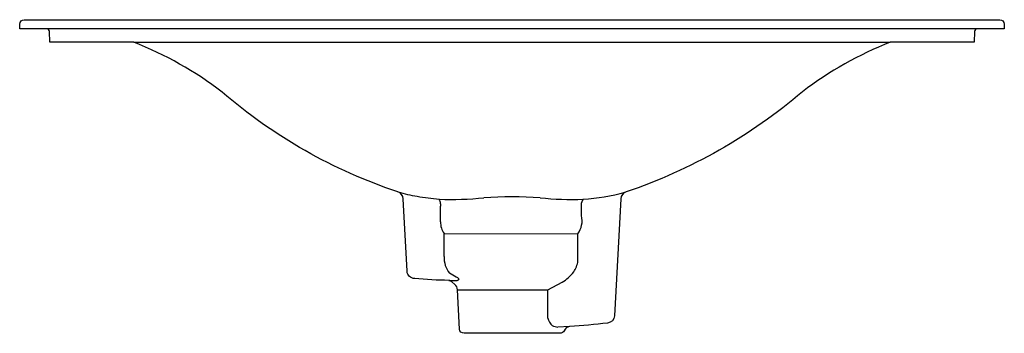
# Model space of a CAD drawing. Extents: x 0 to 0.66, y 0 to 0.21.
import ezdxf

# ---------------------------------------------------------------- set-up
doc = ezdxf.new("R2010")
doc.units = 0
doc.layers.get('0').update_dxf_attribs({"linetype": 'CONTINUOUS'})

msp = doc.modelspace()

# ---------------------------------------------------------------- linework, layer by layer
for p, q in [((0.64206, 0.204), (0.01794, 0.204)), ((0.07645, 0.19489), (0.58357, 0.19489)), ((0.28209, 0.08671), (0.28208, 0.08516)), ((0.37667, 0.08509), (0.37669, 0.08737)), ((0.28211, 0.07464), (0.28208, 0.08516)), ((0.37666, 0.07878), (0.37667, 0.08509)), ((0.28452, 0.06674), (0.37424, 0.06667)), ((0.28453, 0.05151), (0.28452, 0.06674)), ((0.37415, 0.04845), (0.37424, 0.06667)), ((0.29263, 0.03768), (0.28819, 0.04017)), ((0.28767, 0.03546), (0.29332, 0.03537)), ((0.35407, 0.0292), (0.36355, 0.03429)), ((0.29347, 0.0292), (0.35407, 0.0292)), ((0.35404, 0.01011), (0.35407, 0.0292)), ((0.36862, 0.00456), (0.36075, 0.00417))]:
    msp.add_line(p, q)
msp.add_lwpolyline([(0.29785, 0), (0.29785, 0, -0.399728), (0.29486, 0.00284), (0.29347, 0.0292, 0.207844), (0.29169, 0.03277), (0.28972, 0.03443, 0.119098), (0.28767, 0.03546, -0.020386), (0.26478, 0.03664, -0.380075), (0.25963, 0.04157), (0.25706, 0.09012, 0.312105), (0.25358, 0.09463, -0.097576), (0.13566, 0.16157, 0.070687), (0.07645, 0.19489), (0.02019, 0.195), (0.01994, 0.20207, 0.404028), (0.01794, 0.204), (0, 0.204), (0.00011, 0.2071, -0.404026), (0.00311, 0.21), (0.65689, 0.21, -0.404027), (0.65989, 0.2071), (0.66, 0.204), (0.64206, 0.204, 0.404025), (0.64006, 0.20207), (0.63981, 0.195), (0.58357, 0.19489, 0.070199), (0.52476, 0.16178, -0.09494), (0.40642, 0.09463, 0.312046), (0.40294, 0.09012), (0.3988, 0.01168, -0.378674), (0.39409, 0.00688, -0.01587), (0.36862, 0.00456, 0.231559), (0.36487, 0.00175, -0.313757), (0.36215, 0)], format="xyb", close=True)
for centre, radius, start, end in [((0.29084, 0.23004), 0.14044, 254.61205, 259.97862), ((0.3661, 0.2466), 0.15728, 274.20291, 284.65503), ((0.29516, 0.25377), 0.16456, 259.93788, 265.10998), ((0.27663, 0.0867), 0.00546, 0.12408, 34.74274), ((0.28962, 0.30486), 0.21522, 267.73795, 275.7523), ((0.33, -0.20312), 0.29445, 86.33826, 93.66174), ((0.37078, 0.31149), 0.22185, 264.31541, 271.76831), ((0.38022, 0.08734), 0.00353, 137.16128, 179.55011), ((0.29437, 0.07406), 0.01227, 177.30423, 216.64177), ((0.36143, 0.07553), 0.01557, 325.31926, 12.05614), ((0.30091, 0.05053), 0.01641, 176.58281, 219.18238), ((0.35954, 0.04988), 0.01468, 323.54215, 354.40995), ((0.35197, 0.05528), 0.02397, 298.88471, 323.903), ((0.28923, 0.03063), 0.00783, 47.45624, 64.24795), ((0.29311, 0.03682), 0.00147, 278.26431, 343.23988), ((0.36203, 0.01157), 0.00811, 190.31417, 231.74479), ((0.3614, 0.0139), 0.00975, 243.19327, 266.19894)]:
    msp.add_arc(centre, radius, start, end)

doc.saveas('drawing.dxf')
